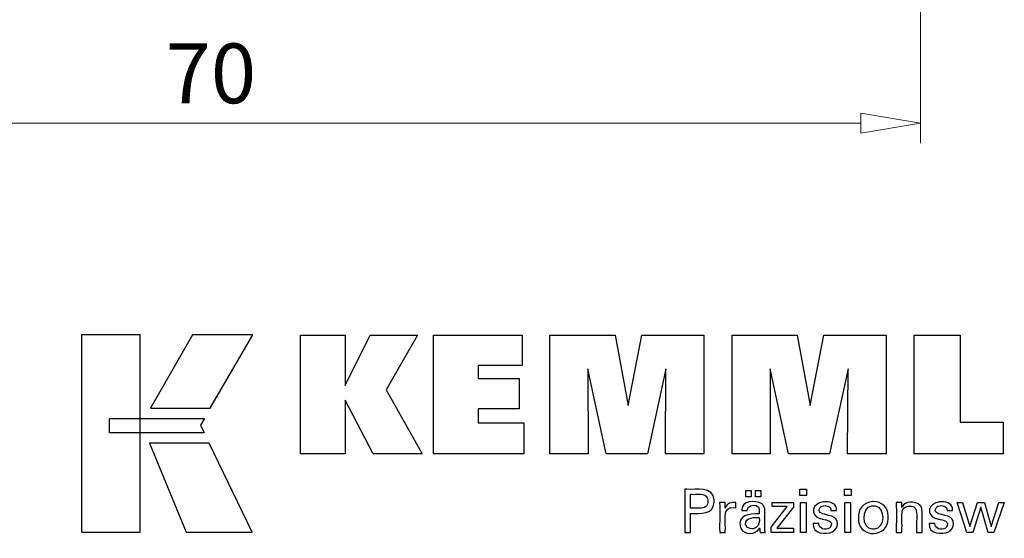
# Model space of a CAD drawing. Units: millimetres. Extents: x 5 to 292, y -203 to -7.
# Drawn here: x 188 to 254, y -165 to -129 of the extents above; entities that cross this region are included whole.
import ezdxf

# ---------------------------------------------------------------- set-up
doc = ezdxf.new("R2010")
doc.units = ezdxf.units.MM
doc.header["$MEASUREMENT"] = 0
doc.layers.add('Ebene 1', color=7, linetype='Continuous')

# ---------------------------------------------------------------- blocks, each defined once
blk = doc.blocks.new('block 426')
at = {"layer": 'Ebene 1', "color": 8, "lineweight": 9, "true_color": 0x7f8080}
blk.add_lwpolyline([(248.806, -109.085), (248.806, -137.743)], dxfattribs=at)
blk = doc.blocks.new('block 427')
at = {"layer": 'Ebene 1', "color": 8, "lineweight": 9, "true_color": 0x7f8080}
blk.add_lwpolyline([(158.294, -136.392), (244.753, -136.392)], dxfattribs=at)
blk = doc.blocks.new('block 431')
at = {"layer": 'Ebene 1', "color": 8, "lineweight": 9, "true_color": 0x7f8080}
blk.add_lwpolyline([(244.753, -135.717), (248.806, -136.392)], dxfattribs=at)
blk = doc.blocks.new('block 432')
at = {"layer": 'Ebene 1', "color": 8, "lineweight": 9, "true_color": 0x7f8080}
blk.add_lwpolyline([(248.806, -136.392), (244.753, -137.068)], dxfattribs=at)
blk = doc.blocks.new('block 433')
at = {"layer": 'Ebene 1', "color": 8, "lineweight": 9, "true_color": 0x7f8080}
blk.add_lwpolyline([(244.753, -135.717), (244.753, -137.068)], dxfattribs=at)
blk = doc.blocks.new('block 434')
at = {"layer": 'Ebene 1', "color": 22, "true_color": 0xe42420, "insert": (197.663, -135.042), "char_height": 4.05277, "attachment_point": 7}
blk.add_mtext('\\fMyriad Pro|b0|i0|c0|p34;\\W1;70', dxfattribs=at)
blk = doc.blocks.new('block 643')
at = {"layer": 'Ebene 1', "lineweight": 0}
blk.add_lwpolyline([(248.806, -136.392), (248.806, -136.392)], dxfattribs=at)

msp = doc.modelspace()

# ---------------------------------------------------------------- linework, layer by layer
at = {"layer": 'Ebene 1', "color": 7, "lineweight": 25, "true_color": 0xffffff}
for points in [[(191.958, -150.745), (191.958, -164.121), (195.936, -164.121), (195.936, -150.745), (191.958, -150.745)], [(199.484, -150.745), (196.642, -155.709), (200.685, -155.709), (203.573, -150.745), (199.484, -150.745)], [(206.796, -158.803), (206.796, -150.754), (209.825, -150.754), (209.825, -154.165), (211.527, -150.754), (214.72, -150.754), (212.596, -154.476), (215.037, -158.803), (211.725, -158.803), (209.825, -155.169), (209.825, -158.803), (206.796, -158.803)], [(215.806, -158.803), (215.806, -150.754), (221.831, -150.754), (221.831, -152.822), (218.847, -152.822), (218.847, -153.695), (221.619, -153.695), (221.619, -155.763), (218.847, -155.763), (218.847, -156.713), (221.935, -156.713), (221.935, -158.803), (215.806, -158.803)], [(223.698, -158.803), (223.698, -150.754), (228.115, -150.754), (228.998, -155.517), (229.916, -150.754), (234.127, -150.754), (234.127, -158.803), (231.525, -158.803), (231.559, -153.045), (230.309, -158.803), (227.513, -158.803), (226.279, -153.045), (226.291, -158.803), (223.698, -158.803)], [(236.038, -158.803), (236.038, -150.754), (240.454, -150.754), (241.337, -155.517), (242.256, -150.754), (246.467, -150.754), (246.467, -158.803), (243.865, -158.803), (243.899, -153.045), (242.649, -158.803), (239.852, -158.803), (238.619, -153.045), (238.63, -158.803), (236.038, -158.803)], [(254.412, -156.668), (254.412, -158.803), (248.377, -158.803), (248.377, -150.765), (251.488, -150.765), (251.488, -156.668), (254.412, -156.668)], [(193.872, -156.399), (200.299, -156.398), (200.034, -156.862), (200.287, -157.386), (193.872, -157.385), (193.872, -156.399)], [(196.58, -158.088), (199.048, -164.121), (203.519, -164.121), (200.627, -158.09), (196.58, -158.088)], [(236.972, -161.709), (236.972, -161.294), (237.334, -161.294), (237.334, -161.709), (236.972, -161.709)], [(237.628, -161.709), (237.628, -161.294), (237.991, -161.294), (237.991, -161.709), (237.628, -161.709)], [(241.078, -161.208), (241.078, -161.623), (240.635, -161.623), (240.635, -161.208), (241.078, -161.208)], [(244.097, -161.208), (244.097, -161.623), (243.655, -161.623), (243.655, -161.208), (244.097, -161.208)], [(238.69, -164.141), (238.69, -163.763), (239.78, -162.377), (238.758, -162.377), (238.758, -162.097), (240.196, -162.097), (240.196, -162.426), (239.076, -163.852), (240.192, -163.852), (240.192, -164.141), (238.69, -164.141)], [(240.67, -164.141), (240.67, -162.097), (241.048, -162.097), (241.048, -164.141), (240.67, -164.141)], [(243.688, -164.141), (243.688, -162.097), (244.067, -162.097), (244.067, -164.141), (243.688, -164.141)], [(253.128, -162.097), (253.593, -163.737), (254.114, -162.097), (254.48, -162.097), (253.773, -164.141), (253.377, -164.141), (252.883, -162.423), (252.346, -164.141), (251.946, -164.141), (251.277, -162.097), (251.646, -162.097), (252.155, -163.737), (252.668, -162.097), (253.128, -162.097)]]:
    msp.add_lwpolyline(points, dxfattribs=at)
for points, knots in [([(232.843, -164.141), (232.843, -164.141), (232.843, -164.04), (232.843, -164.04), (232.843, -163.13), (232.843, -162.219), (232.843, -161.308), (232.843, -161.308), (232.843, -161.208), (232.843, -161.208), (232.843, -161.208), (232.972, -161.208), (232.972, -161.208), (233.598, -161.255), (234.765, -160.969), (234.819, -161.928), (234.819, -161.928), (234.822, -162.015), (234.822, -162.015), (234.822, -162.015), (234.819, -162.109), (234.819, -162.109), (234.756, -162.921), (233.892, -162.854), (233.29, -162.854), (233.29, -162.854), (233.234, -162.854), (233.234, -162.854), (233.234, -162.854), (233.234, -162.899), (233.234, -162.899), (233.234, -163.298), (233.234, -163.698), (233.234, -164.097), (233.234, -164.097), (233.234, -164.141), (233.234, -164.141), (233.234, -164.141), (233.221, -164.141), (233.221, -164.141), (233.099, -164.141), (232.978, -164.141), (232.856, -164.141), (232.856, -164.141), (232.843, -164.141), (232.843, -164.141)], [0, 0, 0, 0, 1, 1, 1, 2, 2, 2, 3, 3, 3, 4, 4, 4, 5, 5, 5, 6, 6, 6, 7, 7, 7, 8, 8, 8, 9, 9, 9, 10, 10, 10, 11, 11, 11, 12, 12, 12, 13, 13, 13, 14, 14, 14, 15, 15, 15, 15]), ([(233.799, -162.492), (233.799, -162.492), (233.87, -162.491), (233.87, -162.491), (233.87, -162.491), (233.936, -162.488), (233.936, -162.488), (234.329, -162.461), (234.453, -162.241), (234.391, -161.869), (234.391, -161.869), (234.379, -161.824), (234.379, -161.824), (234.379, -161.824), (234.363, -161.783), (234.363, -161.783), (234.234, -161.446), (233.589, -161.572), (233.305, -161.546), (233.305, -161.546), (233.234, -161.546), (233.234, -161.546), (233.234, -161.546), (233.234, -161.579), (233.234, -161.579), (233.234, -161.873), (233.234, -162.166), (233.234, -162.46), (233.234, -162.46), (233.234, -162.492), (233.234, -162.492), (233.234, -162.492), (233.254, -162.492), (233.254, -162.492), (233.429, -162.492), (233.605, -162.492), (233.78, -162.492), (233.78, -162.492), (233.799, -162.492), (233.799, -162.492)], [0, 0, 0, 0, 1, 1, 1, 2, 2, 2, 3, 3, 3, 4, 4, 4, 5, 5, 5, 6, 6, 6, 7, 7, 7, 8, 8, 8, 9, 9, 9, 10, 10, 10, 11, 11, 11, 12, 12, 12, 13, 13, 13, 13]), ([(235.2, -164.141), (235.2, -164.141), (235.2, -164.082), (235.2, -164.082), (235.186, -163.426), (235.225, -162.768), (235.189, -162.113), (235.189, -162.113), (235.187, -162.097), (235.187, -162.097), (235.187, -162.097), (235.201, -162.097), (235.201, -162.097), (235.318, -162.097), (235.435, -162.097), (235.553, -162.097), (235.553, -162.097), (235.566, -162.097), (235.566, -162.097), (235.566, -162.097), (235.566, -162.11), (235.566, -162.11), (235.568, -162.232), (235.571, -162.353), (235.574, -162.475), (235.574, -162.475), (235.574, -162.488), (235.574, -162.488), (235.574, -162.488), (235.588, -162.446), (235.588, -162.446), (235.691, -162.137), (236.007, -162.061), (236.295, -162.109), (236.295, -162.109), (236.303, -162.111), (236.303, -162.111), (236.303, -162.111), (236.303, -162.123), (236.303, -162.123), (236.303, -162.232), (236.303, -162.341), (236.303, -162.45), (236.303, -162.45), (236.303, -162.462), (236.303, -162.462), (236.303, -162.462), (236.29, -162.46), (236.29, -162.46), (235.235, -162.258), (235.665, -163.508), (235.574, -164.101), (235.574, -164.101), (235.574, -164.141), (235.574, -164.141), (235.574, -164.141), (235.561, -164.141), (235.561, -164.141), (235.445, -164.141), (235.329, -164.141), (235.213, -164.141), (235.213, -164.141), (235.2, -164.141), (235.2, -164.141)], [0, 0, 0, 0, 1, 1, 1, 2, 2, 2, 3, 3, 3, 4, 4, 4, 5, 5, 5, 6, 6, 6, 7, 7, 7, 8, 8, 8, 9, 9, 9, 10, 10, 10, 11, 11, 11, 12, 12, 12, 13, 13, 13, 14, 14, 14, 15, 15, 15, 16, 16, 16, 17, 17, 17, 18, 18, 18, 19, 19, 19, 20, 20, 20, 21, 21, 21, 21]), ([(238.282, -164.141), (238.282, -164.141), (238.271, -164.141), (238.271, -164.141), (238.166, -164.141), (238.061, -164.141), (237.956, -164.141), (237.956, -164.141), (237.944, -164.141), (237.944, -164.141), (237.944, -164.141), (237.94, -164.124), (237.94, -164.124), (237.92, -164.03), (237.91, -163.916), (237.904, -163.82), (237.904, -163.82), (237.904, -163.819), (237.904, -163.819), (237.904, -163.819), (237.886, -163.858), (237.886, -163.858), (237.886, -163.858), (237.865, -163.895), (237.865, -163.895), (237.641, -164.291), (236.87, -164.292), (236.647, -163.897), (236.647, -163.897), (236.622, -163.85), (236.622, -163.85), (236.622, -163.85), (236.601, -163.8), (236.601, -163.8), (236.397, -162.967), (237.208, -162.83), (237.84, -162.871), (237.84, -162.871), (237.885, -162.871), (237.885, -162.871), (237.885, -162.871), (237.885, -162.839), (237.885, -162.839), (237.876, -162.635), (237.935, -162.429), (237.703, -162.326), (237.703, -162.326), (237.672, -162.314), (237.672, -162.314), (237.672, -162.314), (237.639, -162.305), (237.639, -162.305), (237.412, -162.254), (237.127, -162.304), (237.073, -162.569), (237.073, -162.569), (237.067, -162.603), (237.067, -162.603), (237.067, -162.603), (237.065, -162.638), (237.065, -162.638), (237.065, -162.638), (237.053, -162.638), (237.053, -162.638), (236.94, -162.638), (236.828, -162.638), (236.715, -162.638), (236.715, -162.638), (236.703, -162.638), (236.703, -162.638), (236.703, -162.638), (236.703, -162.634), (236.703, -162.634), (236.66, -161.957), (237.632, -161.957), (238.025, -162.165), (238.025, -162.165), (238.07, -162.197), (238.07, -162.197), (238.07, -162.197), (238.111, -162.232), (238.111, -162.232), (238.111, -162.232), (238.146, -162.273), (238.146, -162.273), (238.146, -162.273), (238.177, -162.318), (238.177, -162.318), (238.231, -162.406), (238.254, -162.509), (238.261, -162.611), (238.261, -162.611), (238.263, -162.684), (238.263, -162.684), (238.263, -162.684), (238.263, -162.727), (238.263, -162.727), (238.263, -163.024), (238.263, -163.322), (238.263, -163.619), (238.263, -163.619), (238.263, -163.946), (238.263, -163.946), (238.263, -163.997), (238.27, -164.049), (238.276, -164.1), (238.276, -164.1), (238.278, -164.113), (238.278, -164.113), (238.278, -164.113), (238.28, -164.127), (238.28, -164.127), (238.28, -164.127), (238.282, -164.141), (238.282, -164.141)], [0, 0, 0, 0, 1, 1, 1, 2, 2, 2, 3, 3, 3, 4, 4, 4, 5, 5, 5, 6, 6, 6, 7, 7, 7, 8, 8, 8, 9, 9, 9, 10, 10, 10, 11, 11, 11, 12, 12, 12, 13, 13, 13, 14, 14, 14, 15, 15, 15, 16, 16, 16, 17, 17, 17, 18, 18, 18, 19, 19, 19, 20, 20, 20, 21, 21, 21, 22, 22, 22, 23, 23, 23, 24, 24, 24, 25, 25, 25, 26, 26, 26, 27, 27, 27, 28, 28, 28, 29, 29, 29, 30, 30, 30, 31, 31, 31, 32, 32, 32, 33, 33, 33, 34, 34, 34, 35, 35, 35, 36, 36, 36, 37, 37, 37, 38, 38, 38, 38]), ([(241.534, -163.526), (241.534, -163.526), (241.547, -163.526), (241.547, -163.526), (241.664, -163.526), (241.781, -163.526), (241.898, -163.526), (241.898, -163.526), (241.911, -163.526), (241.911, -163.526), (241.911, -163.526), (241.911, -163.529), (241.911, -163.529), (241.903, -163.903), (242.368, -163.986), (242.626, -163.833), (242.626, -163.833), (242.653, -163.814), (242.653, -163.814), (242.653, -163.814), (242.678, -163.794), (242.678, -163.794), (243.003, -163.363), (242.451, -163.282), (242.147, -163.225), (242.147, -163.225), (242.107, -163.215), (242.107, -163.215), (242.107, -163.215), (242.092, -163.212), (242.092, -163.212), (242.092, -163.212), (242.033, -163.197), (242.033, -163.197), (242.033, -163.197), (241.977, -163.181), (241.977, -163.181), (241.272, -162.971), (241.485, -162.114), (242.218, -162.06), (242.218, -162.06), (242.295, -162.053), (242.295, -162.053), (242.295, -162.053), (242.376, -162.051), (242.376, -162.051), (242.748, -162.045), (243.153, -162.208), (243.115, -162.643), (243.115, -162.643), (243.114, -162.645), (243.114, -162.645), (243.114, -162.645), (243.114, -162.648), (243.114, -162.648), (243.114, -162.648), (243.113, -162.65), (243.113, -162.65), (243.113, -162.65), (243.101, -162.65), (243.101, -162.65), (242.984, -162.65), (242.868, -162.65), (242.751, -162.65), (242.751, -162.65), (242.738, -162.65), (242.738, -162.65), (242.738, -162.65), (242.738, -162.646), (242.738, -162.646), (242.748, -162.327), (242.377, -162.26), (242.139, -162.354), (242.139, -162.354), (242.11, -162.368), (242.11, -162.368), (242.11, -162.368), (242.082, -162.383), (242.082, -162.383), (241.777, -162.619), (241.997, -162.849), (242.299, -162.895), (242.299, -162.895), (242.361, -162.912), (242.361, -162.912), (242.361, -162.912), (242.434, -162.932), (242.434, -162.932), (242.434, -162.932), (242.512, -162.952), (242.512, -162.952), (242.512, -162.952), (242.585, -162.973), (242.585, -162.973), (243.206, -163.058), (243.368, -163.643), (242.957, -164.018), (242.957, -164.018), (242.906, -164.054), (242.906, -164.054), (242.906, -164.054), (242.851, -164.086), (242.851, -164.086), (242.39, -164.294), (241.466, -164.248), (241.534, -163.539), (241.534, -163.539), (241.534, -163.526), (241.534, -163.526)], [0, 0, 0, 0, 1, 1, 1, 2, 2, 2, 3, 3, 3, 4, 4, 4, 5, 5, 5, 6, 6, 6, 7, 7, 7, 8, 8, 8, 9, 9, 9, 10, 10, 10, 11, 11, 11, 12, 12, 12, 13, 13, 13, 14, 14, 14, 15, 15, 15, 16, 16, 16, 17, 17, 17, 18, 18, 18, 19, 19, 19, 20, 20, 20, 21, 21, 21, 22, 22, 22, 23, 23, 23, 24, 24, 24, 25, 25, 25, 26, 26, 26, 27, 27, 27, 28, 28, 28, 29, 29, 29, 30, 30, 30, 31, 31, 31, 32, 32, 32, 33, 33, 33, 34, 34, 34, 35, 35, 35, 36, 36, 36, 36]), ([(244.595, -163.158), (244.595, -163.158), (244.599, -163.047), (244.599, -163.047), (244.599, -163.047), (244.609, -162.941), (244.609, -162.941), (244.72, -161.725), (246.596, -161.749), (246.616, -162.995), (246.616, -162.995), (246.619, -163.103), (246.619, -163.103), (246.619, -163.103), (246.616, -163.215), (246.616, -163.215), (246.602, -164.469), (244.729, -164.529), (244.608, -163.361), (244.608, -163.361), (244.599, -163.263), (244.599, -163.263), (244.599, -163.263), (244.595, -163.158), (244.595, -163.158)], [0, 0, 0, 0, 1, 1, 1, 2, 2, 2, 3, 3, 3, 4, 4, 4, 5, 5, 5, 6, 6, 6, 7, 7, 7, 8, 8, 8, 8]), ([(247.545, -162.43), (247.545, -162.43), (247.561, -162.395), (247.561, -162.395), (247.561, -162.395), (247.58, -162.361), (247.58, -162.361), (247.793, -162.021), (248.347, -162), (248.659, -162.201), (248.659, -162.201), (248.69, -162.223), (248.69, -162.223), (248.69, -162.223), (248.72, -162.245), (248.72, -162.245), (248.72, -162.245), (248.747, -162.269), (248.747, -162.269), (248.825, -162.34), (248.872, -162.419), (248.895, -162.522), (248.895, -162.522), (248.9, -162.547), (248.9, -162.547), (248.9, -162.547), (248.904, -162.575), (248.904, -162.575), (248.937, -162.972), (248.908, -163.412), (248.918, -163.811), (248.918, -163.811), (248.918, -164.141), (248.918, -164.141), (248.918, -164.141), (248.905, -164.141), (248.905, -164.141), (248.789, -164.141), (248.671, -164.141), (248.555, -164.141), (248.555, -164.141), (248.542, -164.141), (248.542, -164.141), (248.542, -164.141), (248.542, -163.806), (248.542, -163.806), (248.525, -163.461), (248.574, -162.98), (248.52, -162.647), (248.52, -162.647), (248.508, -162.605), (248.508, -162.605), (248.508, -162.605), (248.493, -162.566), (248.493, -162.566), (248.434, -162.434), (248.325, -162.373), (248.185, -162.355), (248.185, -162.355), (248.137, -162.35), (248.137, -162.35), (248.137, -162.35), (248.087, -162.349), (248.087, -162.349), (248.087, -162.349), (248.035, -162.351), (248.035, -162.351), (248.035, -162.351), (247.985, -162.355), (247.985, -162.355), (247.836, -162.373), (247.696, -162.447), (247.612, -162.573), (247.612, -162.573), (247.591, -162.608), (247.591, -162.608), (247.591, -162.608), (247.574, -162.646), (247.574, -162.646), (247.5, -162.903), (247.569, -163.51), (247.545, -163.797), (247.545, -163.797), (247.545, -164.141), (247.545, -164.141), (247.545, -164.141), (247.532, -164.141), (247.532, -164.141), (247.414, -164.141), (247.297, -164.141), (247.179, -164.141), (247.179, -164.141), (247.166, -164.141), (247.166, -164.141), (247.166, -164.141), (247.166, -164.085), (247.166, -164.085), (247.154, -163.436), (247.189, -162.765), (247.152, -162.119), (247.152, -162.119), (247.151, -162.097), (247.151, -162.097), (247.151, -162.097), (247.164, -162.097), (247.164, -162.097), (247.282, -162.097), (247.4, -162.097), (247.519, -162.097), (247.519, -162.097), (247.532, -162.097), (247.532, -162.097), (247.532, -162.097), (247.533, -162.108), (247.533, -162.108), (247.536, -162.212), (247.54, -162.315), (247.544, -162.419), (247.544, -162.419), (247.545, -162.43), (247.545, -162.43)], [0, 0, 0, 0, 1, 1, 1, 2, 2, 2, 3, 3, 3, 4, 4, 4, 5, 5, 5, 6, 6, 6, 7, 7, 7, 8, 8, 8, 9, 9, 9, 10, 10, 10, 11, 11, 11, 12, 12, 12, 13, 13, 13, 14, 14, 14, 15, 15, 15, 16, 16, 16, 17, 17, 17, 18, 18, 18, 19, 19, 19, 20, 20, 20, 21, 21, 21, 22, 22, 22, 23, 23, 23, 24, 24, 24, 25, 25, 25, 26, 26, 26, 27, 27, 27, 28, 28, 28, 29, 29, 29, 30, 30, 30, 31, 31, 31, 32, 32, 32, 33, 33, 33, 34, 34, 34, 35, 35, 35, 36, 36, 36, 37, 37, 37, 38, 38, 38, 39, 39, 39, 40, 40, 40, 40]), ([(249.399, -163.526), (249.399, -163.526), (249.411, -163.526), (249.411, -163.526), (249.529, -163.526), (249.646, -163.526), (249.764, -163.526), (249.764, -163.526), (249.777, -163.526), (249.777, -163.526), (249.777, -163.526), (249.777, -163.529), (249.777, -163.529), (249.767, -163.9), (250.229, -163.988), (250.491, -163.833), (250.491, -163.833), (250.518, -163.814), (250.518, -163.814), (250.518, -163.814), (250.543, -163.794), (250.543, -163.794), (250.867, -163.362), (250.316, -163.283), (250.012, -163.225), (250.012, -163.225), (249.972, -163.215), (249.972, -163.215), (249.972, -163.215), (249.957, -163.212), (249.957, -163.212), (249.957, -163.212), (249.898, -163.197), (249.898, -163.197), (249.898, -163.197), (249.842, -163.181), (249.842, -163.181), (249.136, -162.97), (249.35, -162.114), (250.083, -162.06), (250.083, -162.06), (250.16, -162.053), (250.16, -162.053), (250.16, -162.053), (250.24, -162.051), (250.24, -162.051), (250.612, -162.045), (251.019, -162.207), (250.98, -162.643), (250.98, -162.643), (250.979, -162.645), (250.979, -162.645), (250.979, -162.645), (250.979, -162.648), (250.979, -162.648), (250.979, -162.648), (250.979, -162.65), (250.979, -162.65), (250.979, -162.65), (250.966, -162.65), (250.966, -162.65), (250.849, -162.65), (250.732, -162.65), (250.615, -162.65), (250.615, -162.65), (250.602, -162.65), (250.602, -162.65), (250.602, -162.65), (250.602, -162.646), (250.602, -162.646), (250.613, -162.326), (250.242, -162.261), (250.004, -162.354), (250.004, -162.354), (249.975, -162.368), (249.975, -162.368), (249.975, -162.368), (249.947, -162.383), (249.947, -162.383), (249.642, -162.621), (249.861, -162.848), (250.164, -162.895), (250.164, -162.895), (250.226, -162.912), (250.226, -162.912), (250.226, -162.912), (250.299, -162.932), (250.299, -162.932), (250.299, -162.932), (250.377, -162.952), (250.377, -162.952), (250.377, -162.952), (250.45, -162.973), (250.45, -162.973), (251.071, -163.058), (251.233, -163.643), (250.822, -164.018), (250.822, -164.018), (250.77, -164.054), (250.77, -164.054), (250.77, -164.054), (250.716, -164.086), (250.716, -164.086), (250.254, -164.294), (249.33, -164.248), (249.399, -163.539), (249.399, -163.539), (249.399, -163.526), (249.399, -163.526)], [0, 0, 0, 0, 1, 1, 1, 2, 2, 2, 3, 3, 3, 4, 4, 4, 5, 5, 5, 6, 6, 6, 7, 7, 7, 8, 8, 8, 9, 9, 9, 10, 10, 10, 11, 11, 11, 12, 12, 12, 13, 13, 13, 14, 14, 14, 15, 15, 15, 16, 16, 16, 17, 17, 17, 18, 18, 18, 19, 19, 19, 20, 20, 20, 21, 21, 21, 22, 22, 22, 23, 23, 23, 24, 24, 24, 25, 25, 25, 26, 26, 26, 27, 27, 27, 28, 28, 28, 29, 29, 29, 30, 30, 30, 31, 31, 31, 32, 32, 32, 33, 33, 33, 34, 34, 34, 35, 35, 35, 36, 36, 36, 36]), ([(245.613, -162.321), (245.613, -162.321), (245.55, -162.324), (245.55, -162.324), (245.55, -162.324), (245.49, -162.332), (245.49, -162.332), (244.816, -162.426), (244.782, -163.883), (245.541, -163.902), (245.541, -163.902), (245.605, -163.904), (245.605, -163.904), (245.605, -163.904), (245.67, -163.902), (245.67, -163.902), (246.415, -163.879), (246.429, -162.411), (245.739, -162.331), (245.739, -162.331), (245.678, -162.324), (245.678, -162.324), (245.678, -162.324), (245.613, -162.321), (245.613, -162.321)], [0, 0, 0, 0, 1, 1, 1, 2, 2, 2, 3, 3, 3, 4, 4, 4, 5, 5, 5, 6, 6, 6, 7, 7, 7, 8, 8, 8, 8]), ([(237.885, -163.127), (237.885, -163.127), (237.845, -163.127), (237.845, -163.127), (237.444, -163.079), (236.69, -163.198), (237.038, -163.764), (237.038, -163.764), (237.061, -163.786), (237.061, -163.786), (237.061, -163.786), (237.086, -163.807), (237.086, -163.807), (237.597, -164.062), (237.958, -163.68), (237.885, -163.152), (237.885, -163.152), (237.885, -163.127), (237.885, -163.127)], [0, 0, 0, 0, 1, 1, 1, 2, 2, 2, 3, 3, 3, 4, 4, 4, 5, 5, 5, 6, 6, 6, 6])]:
    msp.add_open_spline(points, degree=3, knots=knots, dxfattribs=at)

# ---------------------------------------------------------------- block references
at = {"layer": 'Ebene 1'}
for name in ['block 426', 'block 434', 'block 431', 'block 433', 'block 427', 'block 432', 'block 643']:
    msp.add_blockref(name, (0, 0), dxfattribs=at)

doc.saveas('drawing.dxf')
